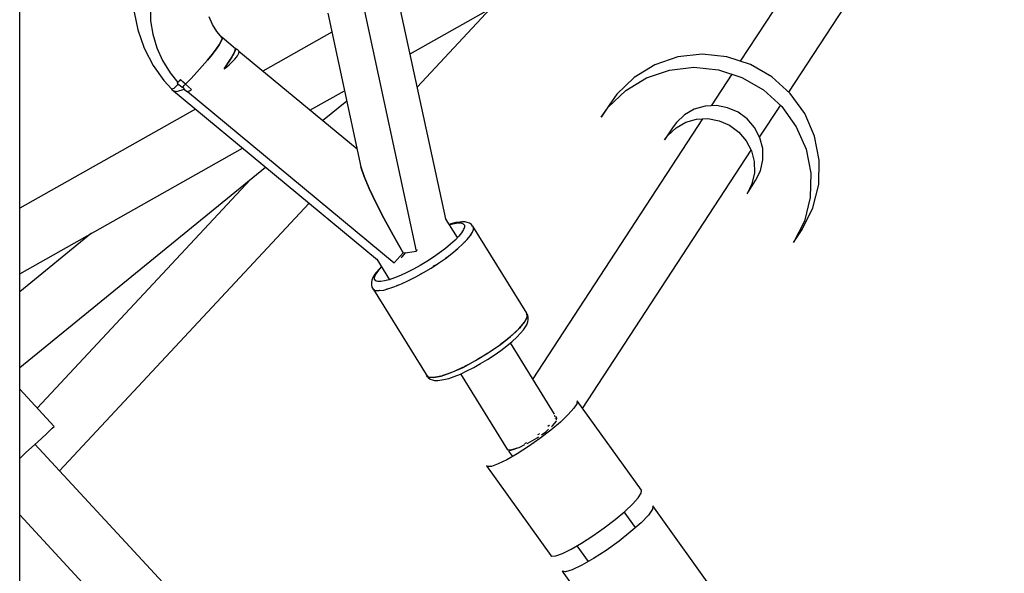
# Model space of a CAD drawing. Units: inches. Extents: x -1426 to 13536, y 632 to 15747.
# Drawn here: x 6034 to 6334, y 10258 to 10427 of the extents above; entities that cross this region are included whole.
import ezdxf

# ---------------------------------------------------------------- set-up
doc = ezdxf.new("R2010")
doc.units = ezdxf.units.IN
doc.header["$MEASUREMENT"] = 0
doc.layers.add('Dimension', color=7, linetype='Continuous')
doc.dimstyles.new('Standard$0', dxfattribs={"dimtxt": 0.18, "dimasz": 0.18, "dimexe": 0.18, "dimexo": 0.0625, "dimgap": 0.09, "dimtad": 0, "dimtih": 1, "dimtoh": 1, "dimdec": 4, "dimzin": 0, "dimdsep": 46, "dimtxsty": 'Standard', "dimcen": 0.09, "dimadec": 0, "dimazin": 0, "dimtfac": 1, "dimtdec": 4, "dimtofl": 0, "dimtmove": 0, "dimatfit": 3, "dimfxl": 1, "dimtolj": 1, "dimtzin": 0, "dimarcsym": 0})

# ---------------------------------------------------------------- blocks, each defined once
blk = doc.blocks.new('*D11')
at = {"layer": 'Defpoints', "color": 0}
for p in [(5964.04, 13952.54, 4120), (5964.04, 2032.94, 4120), (12967.67, 2032.94)]:
    blk.add_point(p, dxfattribs=at)
at = {"layer": 'Dimension', "color": 0, "linetype": 'ByBlock', "lineweight": -2}
for p, q in [((5964.1, 13952.54), (12967.85, 13952.54)), ((12967.67, 13752.54), (12967.67, 8142.83)), ((12967.67, 2232.94), (12967.67, 7842.65)), ((5964.1, 2032.94), (12967.85, 2032.94))]:
    blk.add_line(p, q, dxfattribs=at)
at = {"layer": 'Dimension', "color": 0}
for points in [[(12934.34, 13752.54), (13001, 13752.54), (12967.67, 13952.54)], [(12934.34, 2232.94), (13001, 2232.94), (12967.67, 2032.94)]]:
    blk.add_solid(points, dxfattribs=at)
at = {"layer": 'Dimension', "color": 0, "insert": (12967.67, 7992.74), "char_height": 300, "attachment_point": 5}
blk.add_mtext('\\A1;11920', dxfattribs=at)

msp = doc.modelspace()

# ---------------------------------------------------------------- linework, layer by layer
for p, q in [((6033.86, 10342.65, 4120), (6033.86, 10557.59, 4120)), ((6295.02, 10477.67, 4120), (6253.47, 10413.99, 4120)), ((6152.84, 10416.25, 4120), (6257.54, 10475.25, 4120)), ((6268.3, 10404.49, 4120), (6309.83, 10468.12, 4120)), ((6163.69, 10365.93, 4120), (6147.41, 10441.46, 4120)), ((6154.8, 10356.05, 4120), (6138.4, 10432.06, 4120)), ((6068.72, 10428.9, 4120), (6069.82, 10423.49, 4120)), ((6073.67, 10430.51, 4120), (6073.73, 10426.33, 4120)), ((6127.73, 10428.63, 4120), (6137.84, 10381.79, 4120)), ((6155.03, 10406.1, 4120), (6177.39, 10430.08, 4120)), ((6073.73, 10426.33, 4120), (6074.38, 10422.17, 4120)), ((6092.57, 10425.2, 4120), (6091.55, 10427.46, 4120)), ((6093.9, 10423.05, 4120), (6092.57, 10425.2, 4120)), ((6069.82, 10423.49, 4120), (6071.71, 10418.23, 4120)), ((6074.38, 10422.17, 4120), (6075.6, 10418.08, 4120)), ((6095.51, 10421.07, 4120), (6093.9, 10423.05, 4120)), ((6128.99, 10422.82, 4120), (6107.93, 10410.95, 4120)), ((6095.3, 10420.07, 4120), (6094.68, 10419, 4120)), ((6094.68, 10419, 4120), (6095.3, 10420.07, 4120)), ((6095.54, 10421.22, 4120), (6095.21, 10421.44, 4120)), ((6095.59, 10420.82, 4120), (6095.3, 10420.07, 4120)), ((6095.3, 10420.07, 4120), (6095.59, 10420.82, 4120)), ((6099.67, 10417.77, 4120), (6095.54, 10421.22, 4120)), ((6095.54, 10421.22, 4120), (6095.59, 10420.82, 4120)), ((6095.59, 10420.82, 4120), (6095.54, 10421.22, 4120)), ((6071.71, 10418.23, 4120), (6071.96, 10417.56, 4120)), ((6071.96, 10417.56, 4120), (6074.55, 10412.65, 4120)), ((6075.6, 10418.08, 4120), (6077.38, 10414.15, 4120)), ((6093.74, 10417.65, 4120), (6092.53, 10416.07, 4120)), ((6092.53, 10416.07, 4120), (6093.74, 10417.65, 4120)), ((6094.68, 10419, 4120), (6093.74, 10417.65, 4120)), ((6093.74, 10417.65, 4120), (6094.68, 10419, 4120)), ((6098.09, 10414.63, 4120), (6099.31, 10416.75, 4120)), ((6099.08, 10416.32, 4120), (6098.8, 10415.82, 4120)), ((6099.31, 10416.75, 4120), (6099.08, 10416.32, 4120)), ((6099.31, 10416.75, 4120), (6099.67, 10417.77, 4120)), ((6099.48, 10417.12, 4120), (6099.31, 10416.75, 4120)), ((6099.6, 10417.41, 4120), (6099.48, 10417.12, 4120)), ((6099.66, 10417.63, 4120), (6099.6, 10417.41, 4120)), ((6099.62, 10417.83, 4120), (6099.67, 10417.77, 4120)), ((6100.33, 10417.4, 4120), (6099.62, 10417.83, 4120)), ((6099.67, 10417.77, 4120), (6099.66, 10417.63, 4120)), ((6100.52, 10417.26, 4120), (6100.33, 10417.4, 4120)), ((6100.48, 10416.06, 4120), (6100.64, 10416.44, 4120)), ((6100.65, 10417.05, 4120), (6100.52, 10417.26, 4120)), ((6100.64, 10416.44, 4120), (6100.69, 10416.77, 4120)), ((6100.69, 10416.77, 4120), (6100.65, 10417.05, 4120)), ((6136.69, 10387.12, 4120), (6100.66, 10416.97, 4120)), ((6241.9, 10416.09, 4120), (6234.47, 10415.26, 4120)), ((6249.39, 10415.32, 4120), (6241.9, 10416.09, 4120)), ((6077.38, 10414.15, 4120), (6079.68, 10410.44, 4120)), ((6091.1, 10414.32, 4120), (6089.5, 10412.47, 4120)), ((6089.5, 10412.47, 4120), (6091.1, 10414.32, 4120)), ((6092.53, 10416.07, 4120), (6091.1, 10414.32, 4120)), ((6091.1, 10414.32, 4120), (6092.53, 10416.07, 4120)), ((6096.15, 10411.65, 4120), (6098.09, 10414.63, 4120)), ((6097.2, 10413.23, 4120), (6096.69, 10412.46, 4120)), ((6097.66, 10413.95, 4120), (6097.2, 10413.23, 4120)), ((6098.09, 10414.63, 4120), (6097.66, 10413.95, 4120)), ((6097.68, 10412.92, 4120), (6098.34, 10413.52, 4120)), ((6097.79, 10414.16, 4120), (6097.78, 10414.16, 4120)), ((6098.47, 10415.25, 4120), (6098.09, 10414.63, 4120)), ((6098.34, 10413.52, 4120), (6098.91, 10414.08, 4120)), ((6098.43, 10415.18, 4120), (6098.41, 10415.2, 4120)), ((6098.8, 10415.82, 4120), (6098.47, 10415.25, 4120)), ((6098.91, 10414.08, 4120), (6099.43, 10414.63, 4120)), ((6099.43, 10414.63, 4120), (6099.88, 10415.16, 4120)), ((6099.88, 10415.16, 4120), (6100.24, 10415.64, 4120)), ((6100.24, 10415.64, 4120), (6100.48, 10416.06, 4120)), ((6234.47, 10415.26, 4120), (6227.44, 10412.86, 4120)), ((6256.57, 10412.99, 4120), (6249.39, 10415.32, 4120)), ((6074.55, 10412.65, 4120), (6077.82, 10408.1, 4120)), ((6079.68, 10410.44, 4120), (6082.03, 10407.49, 4120)), ((6087.8, 10410.59, 4120), (6086.06, 10408.74, 4120)), ((6086.06, 10408.74, 4120), (6087.8, 10410.59, 4120)), ((6089.5, 10412.47, 4120), (6087.8, 10410.59, 4120)), ((6087.8, 10410.59, 4120), (6089.5, 10412.47, 4120)), ((6096.69, 10412.46, 4120), (6096.15, 10411.65, 4120)), ((6096.15, 10411.65, 4120), (6096.94, 10412.29, 4120)), ((6096.94, 10412.29, 4120), (6097.68, 10412.92, 4120)), ((6227.44, 10412.86, 4120), (6221.13, 10409.01, 4120)), ((6224.85, 10408.89, 4120), (6231.88, 10411.29, 4120)), ((6231.88, 10411.29, 4120), (6239.31, 10412.12, 4120)), ((6239.31, 10412.12, 4120), (6246.79, 10411.35, 4120)), ((6246.79, 10411.35, 4120), (6253.98, 10409.02, 4120)), ((6263.11, 10409.19, 4120), (6256.57, 10412.99, 4120)), ((6077.82, 10408.1, 4120), (6080.22, 10405.45, 4120)), ((6082.2, 10407.66, 4120), (6081.87, 10407.31, 4120)), ((6081.87, 10407.31, 4120), (6083.38, 10406.06, 4120)), ((6082.03, 10407.49, 4120), (6082.87, 10408.4, 4120)), ((6082.53, 10408.03, 4120), (6082.2, 10407.66, 4120)), ((6082.87, 10408.4, 4120), (6082.53, 10408.03, 4120)), ((6083.6, 10407.7, 4120), (6082.87, 10408.4, 4120)), ((6082.87, 10408.4, 4120), (6084.35, 10407.01, 4120)), ((6084.35, 10407.01, 4120), (6083.6, 10407.7, 4120)), ((6086.06, 10408.74, 4120), (6084.35, 10407.01, 4120)), ((6084.35, 10407.01, 4120), (6086.06, 10408.74, 4120)), ((6221.13, 10409.01, 4120), (6215.84, 10403.89, 4120)), ((6218.54, 10405.04, 4120), (6224.85, 10408.89, 4120)), ((6250.88, 10410.02, 4120), (6244.57, 10400.35, 4120)), ((6253.98, 10409.02, 4120), (6260.52, 10405.22, 4120)), ((6268.72, 10404.11, 4120), (6263.11, 10409.19, 4120)), ((6080.8, 10405.7, 4120), (6080.13, 10405.41, 4120)), ((6080.13, 10405.41, 4120), (6142.93, 10353.44, 4120)), ((6081.95, 10406.73, 4120), (6080.8, 10405.7, 4120)), ((6080.88, 10404.95, 4120), (6081.7, 10404.79, 4120)), ((6081.7, 10404.79, 4120), (6081.85, 10404.83, 4120)), ((6082.25, 10407, 4120), (6082.01, 10406.79, 4120)), ((6082.02, 10404.87, 4120), (6083.69, 10405.3, 4120)), ((6083.38, 10406.06, 4120), (6083.84, 10406.5, 4120)), ((6083.38, 10406.06, 4120), (6083.53, 10405.91, 4120)), ((6083.53, 10405.91, 4120), (6084.09, 10405.37, 4120)), ((6083.69, 10405.3, 4120), (6084.02, 10405.43, 4120)), ((6083.84, 10406.5, 4120), (6083.85, 10406.52, 4120)), ((6083.85, 10406.52, 4120), (6084.09, 10406.75, 4120)), ((6083.86, 10406.52, 4120), (6083.85, 10406.52, 4120)), ((6083.88, 10406.54, 4120), (6083.86, 10406.52, 4120)), ((6084.09, 10406.75, 4120), (6084.35, 10407.01, 4120)), ((6084.09, 10405.37, 4120), (6084.66, 10404.84, 4120)), ((6084.35, 10407.01, 4120), (6086.26, 10405.32, 4120)), ((6085.3, 10406.15, 4120), (6084.35, 10407.01, 4120)), ((6084.66, 10404.84, 4120), (6084.88, 10404.64, 4120)), ((6084.88, 10404.64, 4120), (6085.23, 10404.8, 4120)), ((6085.02, 10404.7, 4120), (6148.01, 10352.56, 4120)), ((6085.23, 10404.8, 4120), (6085.58, 10404.98, 4120)), ((6086.26, 10405.32, 4120), (6085.3, 10406.15, 4120)), ((6085.43, 10406.04, 4120), (6085.44, 10406.04, 4120)), ((6085.58, 10404.98, 4120), (6085.92, 10405.15, 4120)), ((6085.92, 10405.15, 4120), (6086.26, 10405.32, 4120)), ((6122.3, 10399.04, 4120), (6132.84, 10404.98, 4120)), ((6213.25, 10399.92, 4120), (6218.54, 10405.04, 4120)), ((6260.52, 10405.22, 4120), (6266.13, 10400.14, 4120)), ((6273.12, 10397.99, 4120), (6268.72, 10404.11, 4120)), ((6126.15, 10395.85, 4120), (6133.51, 10401.85, 4120)), ((6215.84, 10403.89, 4120), (6213.66, 10400.92, 4120)), ((6087.41, 10399.39, 4120), (6033.86, 10369.22, 4120)), ((6213.66, 10400.92, 4120), (6211.07, 10396.95, 4120)), ((6211.07, 10396.95, 4120), (6213.25, 10399.92, 4120)), ((6239.44, 10399.32, 4120), (6236.48, 10397.64, 4120)), ((6242.74, 10400.26, 4120), (6239.44, 10399.32, 4120)), ((6246.18, 10400.43, 4120), (6242.74, 10400.26, 4120)), ((6249.59, 10399.8, 4120), (6246.18, 10400.43, 4120)), ((6252.78, 10398.42, 4120), (6249.59, 10399.8, 4120)), ((6255.59, 10396.36, 4120), (6252.78, 10398.42, 4120)), ((6259.37, 10390.81, 4120), (6265.71, 10400.52, 4120)), ((6266.13, 10400.14, 4120), (6270.53, 10394.02, 4120)), ((6241.98, 10396.38, 4120), (6190.24, 10317.1, 4120)), ((6234.01, 10395.32, 4120), (6233, 10393.96, 4120)), ((6233.89, 10393.67, 4120), (6236.85, 10395.35, 4120)), ((6236.48, 10397.64, 4120), (6234.01, 10395.32, 4120)), ((6236.85, 10395.35, 4120), (6240.14, 10396.29, 4120)), ((6240.14, 10396.29, 4120), (6243.59, 10396.46, 4120)), ((6243.59, 10396.46, 4120), (6247, 10395.83, 4120)), ((6247, 10395.83, 4120), (6250.19, 10394.45, 4120)), ((6257.85, 10393.72, 4120), (6255.59, 10396.36, 4120)), ((6276.11, 10391.11, 4120), (6273.12, 10397.99, 4120)), ((6233, 10393.96, 4120), (6230.41, 10389.99, 4120)), ((6231.42, 10391.35, 4120), (6233.89, 10393.67, 4120)), ((6250.19, 10394.45, 4120), (6253, 10392.39, 4120)), ((6253, 10392.39, 4120), (6255.26, 10389.75, 4120)), ((6259.45, 10390.66, 4120), (6257.85, 10393.72, 4120)), ((6270.53, 10394.02, 4120), (6273.52, 10387.14, 4120)), ((6230.41, 10389.99, 4120), (6231.42, 10391.35, 4120)), ((6255.26, 10389.75, 4120), (6256.86, 10386.68, 4120)), ((6260.31, 10387.33, 4120), (6259.45, 10390.66, 4120)), ((6277.55, 10383.8, 4120), (6276.11, 10391.11, 4120)), ((6033.86, 10349.2, 4120), (6101.79, 10387.48, 4120)), ((6205.4, 10308.11, 4120), (6256.78, 10386.84, 4120)), ((6256.86, 10386.68, 4120), (6257.71, 10383.36, 4120)), ((6260.36, 10383.91, 4120), (6260.31, 10387.33, 4120)), ((6273.52, 10387.14, 4120), (6274.96, 10379.83, 4120)), ((6257.71, 10383.36, 4120), (6257.77, 10379.94, 4120)), ((6259.62, 10380.6, 4120), (6260.36, 10383.91, 4120)), ((6277.38, 10376.39, 4120), (6277.55, 10383.8, 4120)), ((6033.86, 10320.59, 4120), (6108.79, 10381.69, 4120)), ((6138.85, 10378.86, 4120), (6137.84, 10381.79, 4120)), ((6137.84, 10381.79, 4120), (6138.85, 10378.86, 4120)), ((6258.12, 10377.56, 4120), (6259.62, 10380.6, 4120)), ((6104.18, 10377.93, 4120), (6039.21, 10308.24, 4120)), ((6140.38, 10375.2, 4120), (6138.85, 10378.86, 4120)), ((6138.85, 10378.86, 4120), (6140.38, 10375.2, 4120)), ((6255.53, 10373.59, 4120), (6258.12, 10377.56, 4120)), ((6257.77, 10379.94, 4120), (6257.03, 10376.63, 4120)), ((6274.96, 10379.83, 4120), (6274.79, 10372.42, 4120)), ((6142.39, 10370.91, 4120), (6140.38, 10375.2, 4120)), ((6140.38, 10375.2, 4120), (6142.39, 10370.91, 4120)), ((6257.03, 10376.63, 4120), (6255.53, 10373.59, 4120)), ((6275.59, 10369.23, 4120), (6277.38, 10376.39, 4120)), ((6274.79, 10372.42, 4120), (6273, 10365.26, 4120)), ((6045.98, 10289.13, 4120), (6122.05, 10370.72, 4120)), ((6144.83, 10366.12, 4120), (6142.39, 10370.91, 4120)), ((6142.39, 10370.91, 4120), (6144.83, 10366.12, 4120)), ((6272.28, 10362.66, 4120), (6275.59, 10369.23, 4120)), ((6147.63, 10360.97, 4120), (6144.83, 10366.12, 4120)), ((6144.83, 10366.12, 4120), (6147.63, 10360.97, 4120)), ((6167.25, 10360.19, 4120), (6163.63, 10366.03, 4120)), ((6273, 10365.26, 4120), (6269.69, 10358.69, 4120)), ((6165.27, 10364.38, 4120), (6164.76, 10364.2, 4120)), ((6164.81, 10364.12, 4120), (6164.92, 10364.15, 4120)), ((6164.92, 10364.15, 4120), (6166.33, 10364.52, 4120)), ((6166.73, 10364.76, 4120), (6165.27, 10364.38, 4120)), ((6166.33, 10364.52, 4120), (6167.51, 10364.69, 4120)), ((6167.34, 10364.85, 4120), (6166.73, 10364.76, 4120)), ((6168.6, 10365.03, 4120), (6167.34, 10364.85, 4120)), ((6167.51, 10364.69, 4120), (6168.42, 10364.66, 4120)), ((6168.42, 10364.66, 4120), (6169.05, 10364.44, 4120)), ((6169.13, 10362.63, 4120), (6168.55, 10361.7, 4120)), ((6169.59, 10365, 4120), (6168.6, 10365.03, 4120)), ((6169.05, 10364.44, 4120), (6169.38, 10364.01, 4120)), ((6169.41, 10363.41, 4120), (6169.13, 10362.63, 4120)), ((6169.38, 10364.01, 4120), (6169.41, 10363.41, 4120)), ((6170.26, 10364.83, 4120), (6169.59, 10365, 4120)), ((6170.96, 10364.57, 4120), (6170.26, 10364.83, 4120)), ((6171.53, 10364.15, 4120), (6170.96, 10364.57, 4120)), ((6171.9, 10363.68, 4120), (6171.53, 10364.15, 4120)), ((6171.83, 10361.83, 4120), (6172.15, 10362.71, 4120)), ((6172.12, 10363.39, 4120), (6171.9, 10363.68, 4120)), ((6188.4, 10337.15, 4120), (6171.97, 10363.66, 4120)), ((6171.97, 10363.66, 4120), (6171.98, 10363.57, 4120)), ((6172.12, 10362.58, 4120), (6172.06, 10362.45, 4120)), ((6172.15, 10362.71, 4120), (6172.12, 10363.39, 4120)), ((6172.12, 10362.62, 4120), (6172.12, 10362.58, 4120)), ((6269.69, 10358.69, 4120), (6272.28, 10362.66, 4120)), ((6055.71, 10361.51, 4120), (6033.86, 10343.7, 4120)), ((6150.7, 10355.59, 4120), (6147.63, 10360.97, 4120)), ((6147.63, 10360.97, 4120), (6150.7, 10355.59, 4120)), ((6166.55, 10359.46, 4120), (6165.17, 10358.21, 4120)), ((6167.68, 10360.64, 4120), (6166.55, 10359.46, 4120)), ((6168.55, 10361.7, 4120), (6167.68, 10360.64, 4120)), ((6168.93, 10358.27, 4120), (6170.2, 10359.59, 4120)), ((6169.73, 10359.1, 4120), (6169.58, 10358.92, 4120)), ((6170.2, 10359.59, 4120), (6171.18, 10360.79, 4120)), ((6171.18, 10360.79, 4120), (6171.83, 10361.83, 4120)), ((6171.31, 10360.96, 4120), (6171.25, 10360.89, 4120)), ((6171.37, 10361.09, 4120), (6171.31, 10360.96, 4120)), ((6154.72, 10356.41, 4120), (6155.11, 10356.47, 4120)), ((6163.58, 10356.9, 4120), (6161.82, 10355.56, 4120)), ((6165.17, 10358.21, 4120), (6163.58, 10356.9, 4120)), ((6165.59, 10355.38, 4120), (6167.38, 10356.86, 4120)), ((6167.04, 10356.57, 4120), (6166.76, 10356.34, 4120)), ((6167.15, 10356.66, 4120), (6167.04, 10356.57, 4120)), ((6167.38, 10356.86, 4120), (6168.93, 10358.27, 4120)), ((6169.58, 10358.92, 4120), (6169.36, 10358.71, 4120)), ((6142.74, 10353.6, 4120), (6146.59, 10347.38, 4120)), ((6148.01, 10352.56, 4120), (6148.88, 10353.52, 4120)), ((6148.88, 10353.52, 4120), (6149.78, 10354.53, 4120)), ((6149.78, 10354.53, 4120), (6150.7, 10355.59, 4120)), ((6150.15, 10354.08, 4120), (6150.42, 10354.36, 4120)), ((6150.42, 10354.36, 4120), (6151.52, 10355.65, 4120)), ((6150.7, 10355.59, 4120), (6152.03, 10355.68, 4120)), ((6152.03, 10355.68, 4120), (6153.4, 10355.84, 4120)), ((6153.4, 10355.84, 4120), (6154.8, 10356.05, 4120)), ((6159.92, 10354.23, 4120), (6157.92, 10352.93, 4120)), ((6161.82, 10355.56, 4120), (6159.92, 10354.23, 4120)), ((6161.47, 10352.38, 4120), (6163.61, 10353.88, 4120)), ((6163.61, 10353.88, 4120), (6165.59, 10355.38, 4120)), ((6163.85, 10354.06, 4120), (6163.76, 10353.99, 4120)), ((6164.07, 10354.23, 4120), (6163.85, 10354.06, 4120)), ((6142.28, 10348.87, 4120), (6143.26, 10350.32, 4120)), ((6143.36, 10350.63, 4120), (6142.46, 10349.53, 4120)), ((6143.26, 10350.32, 4120), (6144.17, 10351.29, 4120)), ((6144.1, 10351.4, 4120), (6143.36, 10350.63, 4120)), ((6153.83, 10350.55, 4120), (6151.82, 10349.52, 4120)), ((6155.88, 10351.69, 4120), (6153.83, 10350.55, 4120)), ((6157.92, 10352.93, 4120), (6155.88, 10351.69, 4120)), ((6156.93, 10349.53, 4120), (6159.23, 10350.92, 4120)), ((6159.23, 10350.92, 4120), (6161.47, 10352.38, 4120)), ((6160.22, 10351.55, 4120), (6159.91, 10351.36, 4120)), ((6160.57, 10351.79, 4120), (6160.22, 10351.55, 4120)), ((6141.18, 10347.18, 4120), (6141.03, 10346.49, 4120)), ((6141.48, 10348.02, 4120), (6141.18, 10347.18, 4120)), ((6142.1, 10349.02, 4120), (6141.48, 10348.02, 4120)), ((6142, 10348.09, 4120), (6142.28, 10348.87, 4120)), ((6142.03, 10347.49, 4120), (6142, 10348.09, 4120)), ((6142.36, 10347.06, 4120), (6142.03, 10347.49, 4120)), ((6142.46, 10349.53, 4120), (6142.1, 10349.02, 4120)), ((6146.49, 10347.35, 4120), (6145.08, 10346.98, 4120)), ((6148.11, 10347.9, 4120), (6146.49, 10347.35, 4120)), ((6149.9, 10348.63, 4120), (6148.11, 10347.9, 4120)), ((6151.82, 10349.52, 4120), (6149.9, 10348.63, 4120)), ((6150.2, 10346.08, 4120), (6152.36, 10347.08, 4120)), ((6152.36, 10347.08, 4120), (6154.62, 10348.24, 4120)), ((6152.54, 10347.17, 4120), (6152.48, 10347.14, 4120)), ((6152.74, 10347.28, 4120), (6152.54, 10347.17, 4120)), ((6154.62, 10348.24, 4120), (6156.93, 10349.53, 4120)), ((6156.37, 10349.21, 4120), (6156.01, 10349.02, 4120)), ((6156.56, 10349.33, 4120), (6156.37, 10349.21, 4120)), ((6141.03, 10346.49, 4120), (6141.06, 10345.82, 4120)), ((6141.06, 10345.82, 4120), (6141.18, 10345.12, 4120)), ((6141.18, 10345.12, 4120), (6141.34, 10344.8, 4120)), ((6141.34, 10344.8, 4120), (6141.72, 10344.32, 4120)), ((6141.7, 10344.35, 4120), (6157.72, 10318.47, 4120)), ((6141.72, 10344.32, 4120), (6142.42, 10344.06, 4120)), ((6141.93, 10344.2, 4120), (6141.89, 10344.26, 4120)), ((6142.09, 10344.19, 4120), (6141.93, 10344.2, 4120)), ((6142.99, 10346.84, 4120), (6142.36, 10347.06, 4120)), ((6143.9, 10346.81, 4120), (6142.99, 10346.84, 4120)), ((6143.45, 10344.03, 4120), (6144.78, 10344.23, 4120)), ((6145.08, 10346.98, 4120), (6143.9, 10346.81, 4120)), ((6144.78, 10344.23, 4120), (6146.37, 10344.64, 4120)), ((6145.9, 10344.5, 4120), (6145.66, 10344.46, 4120)), ((6146.07, 10344.56, 4120), (6145.9, 10344.5, 4120)), ((6146.37, 10344.64, 4120), (6148.19, 10345.26, 4120)), ((6148.19, 10345.26, 4120), (6150.2, 10346.08, 4120)), ((6148.98, 10345.57, 4120), (6148.74, 10345.49, 4120)), ((6149.32, 10345.72, 4120), (6148.98, 10345.57, 4120)), ((6033.86, 10027.39, 4120), (6033.86, 10342.65, 4120)), ((6142.42, 10344.06, 4120), (6143.45, 10344.03, 4120)), ((6143.5, 10344.04, 4120), (6143.49, 10344.04, 4120)), ((6143.57, 10344.05, 4120), (6143.5, 10344.04, 4120)), ((6187.73, 10334.45, 4120), (6188.55, 10336.06, 4120)), ((6188.26, 10335.32, 4120), (6187.8, 10334.58, 4120)), ((6188.48, 10335.93, 4120), (6188.26, 10335.32, 4120)), ((6188.55, 10336.06, 4120), (6188.4, 10337.15, 4120)), ((6188.58, 10336.19, 4120), (6188.54, 10336.1, 4120)), ((6188.55, 10336.87, 4120), (6188.58, 10336.19, 4120)), ((6188.71, 10336.55, 4120), (6188.55, 10336.87, 4120)), ((6188.83, 10335.84, 4120), (6188.71, 10336.55, 4120)), ((6188.71, 10334.49, 4120), (6188.86, 10335.17, 4120)), ((6188.86, 10335.17, 4120), (6188.83, 10335.84, 4120)), ((6183.47, 10330.05, 4120), (6186, 10332.4, 4120)), ((6185.78, 10332.19, 4120), (6185.36, 10331.75, 4120)), ((6186, 10332.4, 4120), (6187.73, 10334.45, 4120)), ((6186.63, 10333.07, 4120), (6186.16, 10332.58, 4120)), ((6186.53, 10331.03, 4120), (6187.43, 10332.13, 4120)), ((6187.61, 10334.27, 4120), (6186.63, 10333.07, 4120)), ((6187.43, 10332.13, 4120), (6187.79, 10332.65, 4120)), ((6187.68, 10334.38, 4120), (6187.61, 10334.27, 4120)), ((6187.79, 10332.65, 4120), (6188.41, 10333.65, 4120)), ((6188.41, 10333.65, 4120), (6188.71, 10334.49, 4120)), ((6180.28, 10327.54, 4120), (6183.47, 10330.05, 4120)), ((6183.19, 10329.83, 4120), (6182.02, 10328.86, 4120)), ((6182.63, 10329.37, 4120), (6182.62, 10329.38, 4120)), ((6183.81, 10330.34, 4120), (6183.57, 10330.15, 4120)), ((6185.36, 10331.75, 4120), (6183.81, 10330.34, 4120)), ((6183.94, 10328.52, 4120), (6185.36, 10329.82, 4120)), ((6185.36, 10329.82, 4120), (6186.53, 10331.03, 4120)), ((6176.65, 10325.04, 4120), (6180.28, 10327.54, 4120)), ((6180.04, 10327.36, 4120), (6177.9, 10325.86, 4120)), ((6180.19, 10327.48, 4120), (6180.04, 10327.36, 4120)), ((6180.47, 10325.78, 4120), (6182.29, 10327.17, 4120)), ((6182.02, 10328.86, 4120), (6180.5, 10327.71, 4120)), ((6182.29, 10327.17, 4120), (6183.94, 10328.52, 4120)), ((6196.89, 10306.35, 4120), (6183.42, 10328.1, 4120)), ((6172.8, 10322.69, 4120), (6176.65, 10325.04, 4120)), ((6175.65, 10324.4, 4120), (6173.35, 10323.01, 4120)), ((6176.34, 10324.84, 4120), (6175.65, 10324.4, 4120)), ((6176.44, 10323.06, 4120), (6178.5, 10324.4, 4120)), ((6177.9, 10325.86, 4120), (6176.99, 10325.27, 4120)), ((6178.5, 10324.4, 4120), (6180.47, 10325.78, 4120)), ((6165.4, 10319.05, 4120), (6168.97, 10320.65, 4120)), ((6168.79, 10320.57, 4120), (6166.63, 10319.57, 4120)), ((6168.91, 10320.63, 4120), (6168.79, 10320.57, 4120)), ((6168.97, 10320.65, 4120), (6172.8, 10322.69, 4120)), ((6171.05, 10321.72, 4120), (6169.17, 10320.76, 4120)), ((6170.13, 10319.54, 4120), (6172.21, 10320.6, 4120)), ((6172.44, 10322.5, 4120), (6171.05, 10321.72, 4120)), ((6172.21, 10320.6, 4120), (6174.33, 10321.78, 4120)), ((6173.35, 10323.01, 4120), (6172.99, 10322.81, 4120)), ((6174.33, 10321.78, 4120), (6176.44, 10323.06, 4120)), ((6157.72, 10318.47, 4120), (6158.36, 10317.68, 4120)), ((6158.14, 10317.8, 4120), (6157.83, 10318.14, 4120)), ((6157.83, 10318.14, 4120), (6158.36, 10317.52, 4120)), ((6158.32, 10317.74, 4120), (6158.14, 10317.8, 4120)), ((6158.36, 10317.68, 4120), (6159.93, 10317.52, 4120)), ((6158.36, 10317.52, 4120), (6158.93, 10317.09, 4120)), ((6158.85, 10317.55, 4120), (6158.51, 10317.67, 4120)), ((6159.88, 10317.51, 4120), (6158.85, 10317.55, 4120)), ((6158.93, 10317.09, 4120), (6159.63, 10316.84, 4120)), ((6159.91, 10317.52, 4120), (6159.88, 10317.51, 4120)), ((6159.93, 10317.52, 4120), (6162.33, 10317.98, 4120)), ((6161.2, 10317.71, 4120), (6160, 10317.53, 4120)), ((6162.09, 10317.94, 4120), (6161.2, 10317.71, 4120)), ((6162.33, 10317.98, 4120), (6165.4, 10319.05, 4120)), ((6162.8, 10318.12, 4120), (6162.5, 10318.04, 4120)), ((6164.62, 10318.74, 4120), (6162.8, 10318.12, 4120)), ((6163.16, 10316.91, 4120), (6164.62, 10317.29, 4120)), ((6165.17, 10318.97, 4120), (6164.62, 10318.74, 4120)), ((6164.62, 10317.29, 4120), (6166.3, 10317.86, 4120)), ((6166.63, 10319.57, 4120), (6165.75, 10319.21, 4120)), ((6166.3, 10317.86, 4120), (6168.15, 10318.62, 4120)), ((6167.43, 10319.96, 4120), (6167.45, 10319.94, 4120)), ((6168.15, 10318.62, 4120), (6170.13, 10319.54, 4120)), ((6168.24, 10318.66, 4120), (6182.56, 10295.55, 4120)), ((6159.63, 10316.84, 4120), (6160.3, 10316.67, 4120)), ((6160.3, 10316.67, 4120), (6161.29, 10316.64, 4120)), ((6161.29, 10316.64, 4120), (6162.55, 10316.82, 4120)), ((6162.55, 10316.82, 4120), (6163.16, 10316.91, 4120)), ((6044.39, 10302.64, 4120), (6033.86, 10314.02, 4120)), ((6202.78, 10308.16, 4120), (6201.06, 10306.25, 4120)), ((6202.78, 10308.16, 4120), (6201.06, 10306.25, 4120)), ((6203.68, 10309.58, 4120), (6202.78, 10308.16, 4120)), ((6203.68, 10309.58, 4120), (6202.78, 10308.16, 4120)), ((6203.72, 10310.44, 4120), (6203.68, 10309.58, 4120)), ((6203.72, 10310.44, 4120), (6203.68, 10309.58, 4120)), ((6223.34, 10283.19, 4120), (6203.72, 10310.44, 4120)), ((6223.34, 10283.19, 4120), (6203.72, 10310.44, 4120)), ((6196.73, 10306, 4120), (6196.81, 10305.94, 4120)), ((6196.81, 10305.94, 4120), (6196.98, 10305.58, 4120)), ((6197.6, 10305.21, 4120), (6197.29, 10305.71, 4120)), ((6197.47, 10304.56, 4120), (6197.6, 10305.21, 4120)), ((6201.06, 10306.25, 4120), (6198.65, 10303.98, 4120)), ((6201.06, 10306.25, 4120), (6198.65, 10303.98, 4120)), ((6042, 10300.43, 4120), (6043.78, 10302.07, 4120)), ((6043.78, 10302.07, 4120), (6044.39, 10302.64, 4120)), ((6195.2, 10302.94, 4120), (6194.85, 10302.65, 4120)), ((6195.31, 10303.06, 4120), (6195.2, 10302.94, 4120)), ((6198.65, 10303.98, 4120), (6195.69, 10301.49, 4120)), ((6198.65, 10303.98, 4120), (6195.69, 10301.49, 4120)), ((6195.89, 10302.5, 4120), (6196.21, 10302.78, 4120)), ((6196.21, 10302.78, 4120), (6197.41, 10304.25, 4120)), ((6197.05, 10305.01, 4120), (6197.03, 10304.98, 4120)), ((6197.05, 10305.06, 4120), (6197.05, 10305.01, 4120)), ((6197.41, 10304.25, 4120), (6197.42, 10304.28, 4120)), ((6039.24, 10297.88, 4120), (6042, 10300.43, 4120)), ((6188.71, 10297.49, 4120), (6191.54, 10299.16, 4120)), ((6191.54, 10299.16, 4120), (6191.94, 10299.44, 4120)), ((6191.93, 10300.21, 4120), (6191.7, 10300.05, 4120)), ((6192.3, 10300.52, 4120), (6191.93, 10300.21, 4120)), ((6195.69, 10301.49, 4120), (6192.37, 10298.95, 4120)), ((6195.69, 10301.49, 4120), (6192.37, 10298.95, 4120)), ((6192.93, 10300.13, 4120), (6194.16, 10301, 4120)), ((6194.16, 10301, 4120), (6195.04, 10301.76, 4120)), ((6035.76, 10294.66, 4120), (6039.24, 10297.88, 4120)), ((6149.7, 10176.97, 4120), (6038.51, 10297.2, 4120)), ((6183.89, 10295.56, 4120), (6186.03, 10296.24, 4120)), ((6188.89, 10296.5, 4120), (6185.48, 10294.3, 4120)), ((6188.89, 10296.5, 4120), (6185.48, 10294.3, 4120)), ((6186.03, 10296.24, 4120), (6187.85, 10297.09, 4120)), ((6188.12, 10297.56, 4120), (6187.73, 10297.34, 4120)), ((6188.27, 10297.67, 4120), (6188.12, 10297.56, 4120)), ((6188.49, 10297.39, 4120), (6188.71, 10297.49, 4120)), ((6192.37, 10298.95, 4120), (6188.89, 10296.5, 4120)), ((6192.37, 10298.95, 4120), (6188.89, 10296.5, 4120)), ((6033.86, 10292.9, 4120), (6035.76, 10294.66, 4120)), ((6185.48, 10294.3, 4120), (6182.35, 10292.49, 4120)), ((6185.48, 10294.3, 4120), (6182.35, 10292.49, 4120)), ((6182.56, 10295.55, 4120), (6183.89, 10295.56, 4120)), ((6184.8, 10295.7, 4120), (6182.85, 10295.13, 4120)), ((6182.85, 10295.13, 4120), (6184.05, 10293.47, 4120)), ((6185.4, 10296.04, 4120), (6184.8, 10295.7, 4120)), ((6176.13, 10290.58, 4120), (6195.74, 10263.33, 4120)), ((6176.44, 10290.38, 4120), (6176.13, 10290.58, 4120)), ((6176.13, 10290.58, 4120), (6195.74, 10263.33, 4120)), ((6176.44, 10290.38, 4120), (6176.13, 10290.58, 4120)), ((6177.68, 10290.47, 4120), (6176.44, 10290.38, 4120)), ((6177.68, 10290.47, 4120), (6176.44, 10290.38, 4120)), ((6179.69, 10291.19, 4120), (6177.68, 10290.47, 4120)), ((6179.69, 10291.19, 4120), (6177.68, 10290.47, 4120)), ((6182.35, 10292.49, 4120), (6179.69, 10291.19, 4120)), ((6182.35, 10292.49, 4120), (6179.69, 10291.19, 4120)), ((6222.39, 10280.91, 4120), (6223.29, 10282.34, 4120)), ((6222.39, 10280.91, 4120), (6223.29, 10282.34, 4120)), ((6223.29, 10282.34, 4120), (6223.34, 10283.19, 4120)), ((6223.29, 10282.34, 4120), (6223.34, 10283.19, 4120)), ((6218.26, 10276.74, 4120), (6220.68, 10279, 4120)), ((6218.26, 10276.74, 4120), (6220.68, 10279, 4120)), ((6220.68, 10279, 4120), (6222.39, 10280.91, 4120)), ((6220.68, 10279, 4120), (6222.39, 10280.91, 4120)), ((6226.8, 10278.39, 4120), (6226.68, 10277.37, 4120)), ((6261.4, 10230.31, 4120), (6226.8, 10278.39, 4120)), ((6033.86, 10275.74, 4120), (6136.94, 10164.28, 4120)), ((6215.3, 10274.25, 4120), (6218.26, 10276.74, 4120)), ((6215.3, 10274.25, 4120), (6218.26, 10276.74, 4120)), ((6221.53, 10271.8, 4120), (6218.09, 10276.59, 4120)), ((6225.46, 10275.63, 4120), (6223.23, 10273.3, 4120)), ((6226.68, 10277.37, 4120), (6225.46, 10275.63, 4120)), ((6211.98, 10271.7, 4120), (6215.3, 10274.25, 4120)), ((6211.98, 10271.7, 4120), (6215.3, 10274.25, 4120)), ((6223.23, 10273.3, 4120), (6220.16, 10270.59, 4120)), ((6205.09, 10267.05, 4120), (6208.5, 10269.25, 4120)), ((6205.09, 10267.05, 4120), (6208.5, 10269.25, 4120)), ((6208.5, 10269.25, 4120), (6211.98, 10271.7, 4120)), ((6208.5, 10269.25, 4120), (6211.98, 10271.7, 4120)), ((6220.16, 10270.59, 4120), (6216.52, 10267.7, 4120)), ((6201.96, 10265.24, 4120), (6205.09, 10267.05, 4120)), ((6201.96, 10265.24, 4120), (6205.09, 10267.05, 4120)), ((6203.66, 10266.23, 4120), (6207.12, 10261.42, 4120)), ((6216.52, 10267.7, 4120), (6212.6, 10264.87, 4120)), ((6195.74, 10263.33, 4120), (6196.05, 10263.14, 4120)), ((6195.74, 10263.33, 4120), (6196.05, 10263.14, 4120)), ((6196.05, 10263.14, 4120), (6197.29, 10263.22, 4120)), ((6196.05, 10263.14, 4120), (6197.29, 10263.22, 4120)), ((6197.29, 10263.22, 4120), (6199.3, 10263.94, 4120)), ((6197.29, 10263.22, 4120), (6199.3, 10263.94, 4120)), ((6199.3, 10263.94, 4120), (6201.96, 10265.24, 4120)), ((6199.3, 10263.94, 4120), (6201.96, 10265.24, 4120)), ((6212.6, 10264.87, 4120), (6208.7, 10262.34, 4120)), ((6205.16, 10260.3, 4120), (6202.24, 10258.92, 4120)), ((6208.7, 10262.34, 4120), (6205.16, 10260.3, 4120)), ((6199.2, 10258.52, 4120), (6208.39, 10245.76, 4120)), ((6200.2, 10258.31, 4120), (6199.2, 10258.52, 4120)), ((6202.24, 10258.92, 4120), (6200.2, 10258.31, 4120))]:
    msp.add_line(p, q)

# ---------------------------------------------------------------- dimensions: what is measured, and where the dimension line sits
at = {"layer": 'Dimension'}
dim = msp.add_linear_dim(base=(12967.67, 2032.94), p1=(5964.04, 13952.54, 4120), p2=(5964.04, 2032.94, 4120), angle=90, dimstyle='Standard$0', override={"dimtxt": 300, "dimasz": 200, "dimdec": 0, "dimarcsym": 1}, dxfattribs=at)
dim.commit()
dim.dimension.update_dxf_attribs({"geometry": '*D11', "text_midpoint": (12967.67, 7992.74)})

doc.saveas('drawing.dxf')
